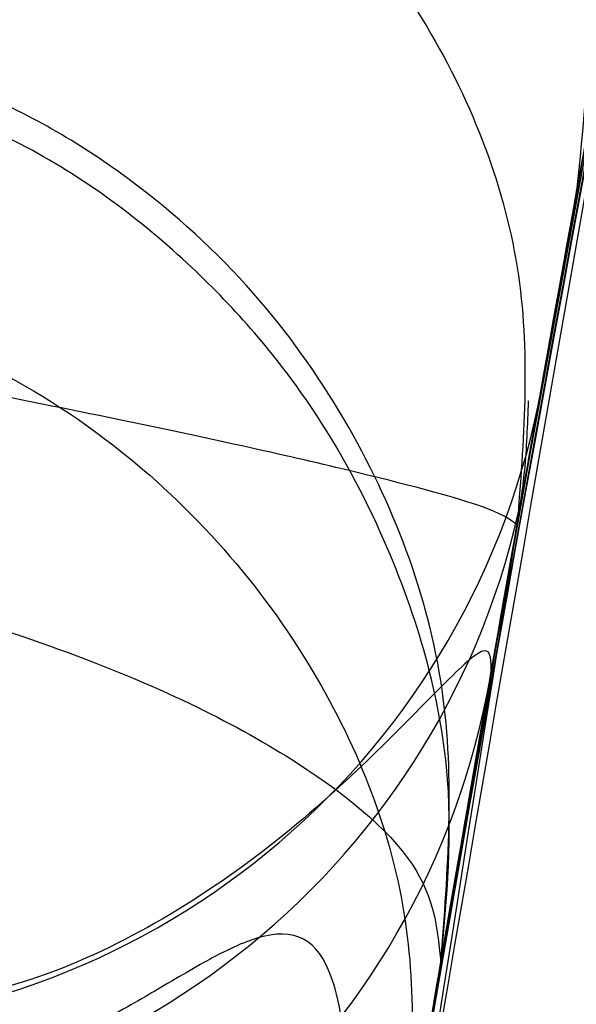
# Model space of a CAD drawing. Units: millimetres. Extents: x 21332 to 26898, y 36834 to 44204.
# Drawn here: x 22914 to 22914, y 40996 to 40996 of the extents above; entities that cross this region are included whole.
import ezdxf

# ---------------------------------------------------------------- set-up
doc = ezdxf.new("R2010")
doc.units = ezdxf.units.MM
doc.header["$LTSCALE"] = 200
doc.layers.add('OTWORY_MONTAŻOWE', color=1, linetype='Continuous')

msp = doc.modelspace()

# ---------------------------------------------------------------- linework, layer by layer
at = {"color": 7, "linetype": 'Continuous', "lineweight": 25}
for p, q in [((22914.02995974169, 40996.14085061344), (22914.09941083727, 40996.5191985245)), ((22914.02995974169, 40996.14085061344), (22914.09941083727, 40996.5191985245)), ((22914.03775993327, 40996.1847601765), (22914.02139255627, 40996.0921753965)), ((22914.03775993327, 40996.1847601765), (22914.02139255627, 40996.0921753965)), ((22913.9991004037, 40995.96307106307), (22914.03253112636, 40996.15529278186)), ((22913.9991004037, 40995.96307106307), (22914.03253112636, 40996.15529278186)), ((22913.9944230734, 40995.93573084882), (22914.0057569803, 40996.0020875518)), ((22913.9944230734, 40995.93573084882), (22914.0057569803, 40996.0020875518))]:
    msp.add_line(p, q, dxfattribs=at)
for centre, radius in [((22911.65106237231, 40991.64433176424), 7.850000000006952), ((22911.65106237231, 40991.64433176425), 7.850000000000442), ((22911.6510623723, 40991.64433176425), 6), ((22911.6510623723, 40991.64433176425), 6), ((22911.65106237231, 40991.64433176424), 6), ((22911.6510623723, 40991.64433176424), 6), ((22911.6510623723, 40991.64433176425), 5.985355339056696), ((22911.6510623723, 40991.64433176425), 5.94999999999709), ((22911.6510623723, 40991.64433176425), 5.5), ((22911.6510623723, 40991.64433176424), 5.414202986903547)]:
    msp.add_circle(centre, radius, dxfattribs=at)
for centre, radius, start, end in [((22882.714600207, 41069.65321403195), 98.00000000000111, 277.963447331851, 315.0000000000008), ((22882.714600207, 41069.65321403195), 99.00000000000556, 277.9476289603237, 315.0000000000023), ((22882.714600207, 41069.65321403195), 100.000000000004, 277.9325961522003, 314.9999999999993), ((22882.714600207, 41069.65321403195), 100.000000000004, 277.9325961522003, 314.9999999999993), ((22943.22681171227, 40990.9769049325), 30.00000000000027, 166.1303679813218, 174.5368105235882), ((22943.22681171227, 40990.9769049325), 29.99999999999865, 166.3871330479387, 174.8007267807141), ((22913.79335301556, 40996.22916936418), 0.2484087713024354, 271.1166444846349, 349.7016059943829), ((22913.78878818578, 40996.19967890589), 0.2477382262817141, 270.9521177891368, 349.679415030232), ((22913.77683610849, 40996.13581435382), 0.2484194336251509, 271.1185092631666, 349.8825505102043)]:
    msp.add_arc(centre, radius, start, end, dxfattribs=at)
for points, knots in [([(22912.0694921159, 41016.93101167552), (22912.77096848676, 41017.25266166958), (22914.17944980483, 41017.89849669183), (22916.00393478732, 41018.874791961), (22917.56585862544, 41019.79051746331), (22918.88031090669, 41020.6226679668), (22920.14729241962, 41021.48453343464), (22921.36432985687, 41022.37148912212), (22922.60064168718, 41023.33432497121), (22923.83857899776, 41024.36835822547), (22925.05461979983, 41025.4612134702), (22926.17600499897, 41026.53937665053), (22927.17913494745, 41027.56842808382), (22928.06310674977, 41028.53075706072), (22928.83343820562, 41029.41450326368), (22929.50646289955, 41030.22588133402), (22930.08560347351, 41030.95407359855), (22930.56886120203, 41031.5852296279), (22930.95636903749, 41032.10849093142), (22931.24687763722, 41032.51083199984), (22931.43781565806, 41032.780589571), (22931.52982344918, 41032.91126958818), (22931.5222845956, 41032.90134611293), (22931.41288358074, 41032.74547066135), (22931.19952949166, 41032.4444831601), (22930.88275399882, 41032.00789119137), (22930.46129351011, 41031.44236886267), (22929.9228476847, 41030.74589136415), (22929.27125692925, 41029.93698702759), (22928.50909550212, 41029.03600083003), (22927.63306177749, 41028.05462308253), (22926.62342759691, 41026.9890063154), (22925.503901224, 41025.88327340804), (22924.28974693499, 41024.76440601054), (22922.99024575213, 41023.65029104539), (22921.57135531342, 41022.52330917672), (22920.07149382564, 41021.42557350759), (22918.50895039336, 41020.37733804787), (22916.90167505625, 41019.38789291259), (22915.2230890284, 41018.4502058607), (22913.60624339967, 41017.62699050149), (22912.54089905123, 41017.1445070226), (22912.06949183459, 41016.93101155121), (22623.09627154583, 40886.05801744495), (22623.69140449844, 40884.70017109312), (22912.0694921159, 41016.93101167552)], [0, 0, 0, 0, 0.02918986154536034, 0.05860977842131964, 0.07882708343176371, 0.09904378173626836, 0.1194482650111833, 0.1398523332492124, 0.1604074855403727, 0.1851439041887538, 0.2100629804894177, 0.2352609178101661, 0.2608369594401107, 0.2852868321342787, 0.309737374416259, 0.3344275322870019, 0.359497890235954, 0.3848751011525872, 0.4104208274947171, 0.4364931937831412, 0.4627465208095498, 0.4887758147280257, 0.5149849231879355, 0.541761009162272, 0.5687329892574596, 0.5948263364453553, 0.6211015847254195, 0.6479535903487317, 0.6750075584304366, 0.700929413949865, 0.7270403975371444, 0.7537613349433604, 0.7807010299945505, 0.8057380158740458, 0.8309630267906379, 0.8564808531135167, 0.8823983869695196, 0.9067477736896761, 0.9310984429669306, 0.955760149094703, 0.9804241839641539, 1, 1, 1, 1.000000307552309, 1.000000307552309, 1.000000307552309, 1.000000307552309]), ([(22912.0694921159, 41016.93101167552), (22912.77096904743, 41017.25266333121), (22914.17945149128, 41017.89850168984), (22916.00289969884, 41018.87422371146), (22917.5659545645, 41019.7905869335), (22918.87921277499, 41020.62211426048), (22920.14846784342, 41021.48514139991), (22921.36427246916, 41022.37154760076), (22922.60335785695, 41023.33639131716), (22923.83982169666, 41024.36976994065), (22925.05605324289, 41025.46249578584), (22926.17599725744, 41026.53939123465), (22927.17801968964, 41027.56729772882), (22928.06336523431, 41028.530920652), (22928.83322345999, 41029.41444566206), (22929.50714979627, 41030.22668191025), (22930.08558348411, 41030.95406573315), (22930.56886662172, 41031.58523176044), (22930.95636754809, 41032.10849034537), (22931.24687804296, 41032.51083215949), (22931.43781555009, 41032.78058952851), (22931.52982347821, 41032.9112695996), (22931.52228458761, 41032.90134610979), (22931.41288358292, 41032.74547066221), (22931.19952949108, 41032.44448315989), (22930.88275399901, 41032.0078911914), (22930.46129350991, 41031.44236886279), (22929.92284768532, 41030.74589136364), (22929.271256927, 41029.93698702952), (22928.50909551013, 41029.03600082316), (22927.63306174702, 41028.05462310865), (22926.62342771397, 41026.98900621502), (22925.50390079667, 41025.88327377447), (22924.28974840911, 41024.76440474649), (22922.99024016381, 41023.6502958373), (22921.57137657738, 41022.52329094311), (22920.07300249159, 41021.42680251458), (22918.50931566411, 41020.37711812361), (22916.90313233544, 41019.38912722492), (22915.22318029659, 41018.44989867146), (22913.60797715926, 41017.62785153196), (22912.54088666969, 41017.14452464916), (22912.06949183459, 41016.93101155122), (22623.10388684759, 40886.04722385218), (22623.69119935415, 40884.699499617), (22912.0694921159, 41016.93101167552)], [0, 0, 0, 0, 0.02918986411156608, 0.05860978357395656, 0.0787826248241059, 0.09909125569269317, 0.1193993450374098, 0.1399035058580018, 0.160407458986972, 0.1852349431060377, 0.210062700405078, 0.2352606399410853, 0.2608366838195295, 0.2852067966908733, 0.3098167358580686, 0.3344272550891805, 0.3594976152421753, 0.384874828389828, 0.4104205569777924, 0.4364929255583501, 0.4627462548928014, 0.488775551099624, 0.5149846618636892, 0.5417607501920262, 0.5687327326584365, 0.5948260821403103, 0.6211013327303437, 0.647953340714331, 0.6750073111744663, 0.7009291689727962, 0.7270401548556047, 0.753761094610973, 0.7807007920305472, 0.8057377801111515, 0.8309627932453826, 0.8564806218116426, 0.8823981579461673, 0.9066673488069159, 0.9311761697973898, 0.9556864704527722, 0.98042418224316, 1, 1, 1, 1.000000307549369, 1.000000307549369, 1.000000307549369, 1.000000307549369]), ([(22909.54173307427, 41017.77721252949), (22910.27807056443, 41018.07673189581), (22911.75081523124, 41018.67579897474), (22913.87720595035, 41019.71222575448), (22915.91503902073, 41020.83063018559), (22917.84325262615, 41022.02364006318), (22919.64895945279, 41023.26811953662), (22921.31282046837, 41024.5366898872), (22922.82196992447, 41025.79906466563), (22924.16916046452, 41027.0263331555), (22925.35002559287, 41028.18907275549), (22926.36192886439, 41029.2575769629), (22927.208617528, 41030.20804290487), (22927.89244712564, 41031.0173608611), (22928.41868541678, 41031.66690251618), (22928.78932088258, 41032.14063404476), (22929.01043799449, 41032.42905942631), (22929.0819239211, 41032.52362963955), (22929.00656898381, 41032.42355575151), (22928.78121818131, 41032.13014183202), (22928.40532024007, 41031.65046506347), (22927.87474296574, 41030.99585769053), (22927.18631755832, 41030.18230560032), (22926.33392927515, 41029.22699745386), (22925.31631269871, 41028.15453843679), (22924.13028137854, 41026.98954429401), (22922.77826448627, 41025.76082384999), (22921.26694002667, 41024.50029198182), (22919.60890842689, 41023.23937121326), (22917.80671564344, 41021.99972799535), (22915.87866234468, 41020.80935930122), (22913.84675602811, 41019.69692930679), (22911.73609315068, 41018.66961654748), (22910.27489896537, 41018.07537699145), (22909.54173288727, 41017.77721245649), (22625.4826381919, 40902.2558450612), (22625.49022075928, 40902.2338236544), (22909.54173307427, 41017.77721252949)], [0, 0, 0, 0, 0.0311072094281189, 0.06221736282110096, 0.0932651398014959, 0.1241621364071053, 0.1552094991050867, 0.1864288987466405, 0.2174400344891323, 0.2485803797843099, 0.2800310025096469, 0.3112896593123616, 0.3425886044454119, 0.3742181080700309, 0.4057283753757419, 0.4371622679288945, 0.4688423103076403, 0.5005239802437026, 0.5319986269919974, 0.563588189710063, 0.5953075394758873, 0.6267347371543524, 0.6581624313066189, 0.6897516537065622, 0.7210229446953847, 0.7522120945365485, 0.7835851921051356, 0.8146047559683098, 0.8454002456966876, 0.8763260379736528, 0.9074569051575717, 0.9382722449265942, 0.9690275963646745, 1, 1, 1, 1.000000200739542, 1.000000200739542, 1.000000200739542, 1.000000200739542]), ([(22909.54173307427, 41017.77721252949), (22910.27807056443, 41018.07673189581), (22911.75081523124, 41018.67579897474), (22913.87720595035, 41019.71222575448), (22915.91503902073, 41020.83063018559), (22917.84325262615, 41022.02364006318), (22919.64895945279, 41023.26811953662), (22921.31282046837, 41024.5366898872), (22922.82196992447, 41025.79906466563), (22924.16916046452, 41027.0263331555), (22925.35002559287, 41028.18907275549), (22926.36192886439, 41029.2575769629), (22927.208617528, 41030.20804290487), (22927.89244712564, 41031.0173608611), (22928.41868541678, 41031.66690251618), (22928.78932088258, 41032.14063404476), (22929.01043799449, 41032.42905942631), (22929.0819239211, 41032.52362963955), (22929.00656898381, 41032.42355575151), (22928.78121818131, 41032.13014183202), (22928.40532024007, 41031.65046506347), (22927.87474296574, 41030.99585769053), (22927.18631755832, 41030.18230560031), (22926.33392927515, 41029.22699745386), (22925.31631269871, 41028.15453843679), (22924.13028137854, 41026.98954429401), (22922.77826448627, 41025.76082384999), (22921.26694002667, 41024.50029198182), (22919.60890842689, 41023.23937121326), (22917.80671564344, 41021.99972799535), (22915.87866234468, 41020.80935930122), (22913.84675602811, 41019.69692930679), (22911.73609315067, 41018.66961654748), (22910.27489896537, 41018.07537699145), (22909.54173288727, 41017.77721245649), (22625.48263819376, 40902.2558450612), (22625.49022076026, 40902.23382365429), (22909.54173307427, 41017.77721252949)], [0, 0, 0, 0, 0.03110720942812155, 0.06221736282110164, 0.09326513980149691, 0.1241621364071059, 0.1552094991050826, 0.1864288987466382, 0.2174400344891288, 0.2485803797843128, 0.2800310025096455, 0.3112896593123621, 0.3425886044454134, 0.3742181080700356, 0.4057283753757377, 0.437162267928894, 0.4688423103076404, 0.5005239802437041, 0.5319986269919968, 0.5635881897100647, 0.59530753947589, 0.6267347371543502, 0.6581624313066138, 0.6897516537065668, 0.7210229446953855, 0.7522120945365482, 0.7835851921051394, 0.8146047559683116, 0.845400245696688, 0.876326037973654, 0.9074569051575714, 0.938272244926594, 0.9690275963646742, 1, 1, 1, 1.000000200742931, 1.000000200742931, 1.000000200742931, 1.000000200742931]), ([(22917.37785249053, 41006.20291252323), (22917.06813147954, 41005.65445588086), (22916.43553548039, 41004.53424941969), (22915.60942926076, 41002.74674093501), (22914.86802421775, 41000.83883018172), (22914.36181340964, 40999.20142173354), (22914.02425132872, 40997.87193471527), (22913.80544409224, 40996.87199228326), (22913.61187180696, 40995.81029953987), (22913.44940776282, 40994.68712810153), (22913.32569777851, 40993.50319674161), (22913.2428210586, 40992.25965735232), (22913.23222559828, 40991.41069375166), (22913.22681171227, 40990.97690493788)], [0, 0, 0, 0, 0.117972021462925, 0.240954362610857, 0.3689509120722952, 0.5019650876366539, 0.5626018010552334, 0.6267419886559419, 0.6943858252660687, 0.7655334490922237, 0.8401849680509121, 0.9183404646805512, 1, 1, 1, 1]), ([(22913.22681171227, 40990.97690493788), (22913.24309484815, 40991.73017016243), (22913.27441461264, 40993.17903662158), (22913.51260305223, 40995.25535140312), (22913.84767704855, 40997.14181934389), (22914.23087850876, 40998.72084641347), (22914.6220682898, 41000.04607887624), (22915.00385557141, 41001.17130513467), (22915.42042688864, 41002.25715083401), (22915.86821282758, 41003.30317749199), (22916.34479402177, 41004.30851323113), (22916.84386207519, 41005.27475395294), (22917.20128114849, 41005.89600401011), (22917.37785249053, 41006.20291252323)], [0, 0, 0, 0, 0.141771999131271, 0.27269106244914, 0.3927569620025719, 0.5019697999138744, 0.5779431176004279, 0.6523066397818557, 0.7250609700320105, 0.7962067540017864, 0.8657446832706331, 0.9336754996495243, 1, 1, 1, 1]), ([(22917.37785249053, 41006.20291252323), (22917.06813147954, 41005.65445588086), (22916.43553548039, 41004.53424941969), (22915.60942926076, 41002.74674093501), (22914.86802421775, 41000.83883018172), (22914.36181340964, 40999.20142173354), (22914.02425132872, 40997.87193471527), (22913.80544409224, 40996.87199228327), (22913.61187180696, 40995.81029953988), (22913.44940776282, 40994.68712810153), (22913.32569777851, 40993.50319674161), (22913.2428210586, 40992.25965735232), (22913.23222559828, 40991.41069375166), (22913.22681171227, 40990.97690493788)], [0, 0, 0, 0, 0.1179720214629248, 0.2409543626108525, 0.3689509120722954, 0.5019650876366546, 0.5626018010552292, 0.6267419886559424, 0.6943858252660677, 0.765533449092222, 0.8401849680509127, 0.9183404646805509, 1, 1, 1, 1]), ([(22913.22681171227, 40990.97690493788), (22913.24309484815, 40991.73017016243), (22913.27441461265, 40993.17903662158), (22913.51260305223, 40995.25535140312), (22913.84767704855, 40997.14181934389), (22914.23087850876, 40998.72084641347), (22914.6220682898, 41000.04607887624), (22915.00385557141, 41001.17130513467), (22915.42042688864, 41002.25715083401), (22915.86821282758, 41003.30317749199), (22916.34479402177, 41004.30851323113), (22916.84386207519, 41005.27475395294), (22917.20128114849, 41005.89600401011), (22917.37785249053, 41006.20291252323)], [0, 0, 0, 0, 0.1417719991312718, 0.272691062449139, 0.3927569620025715, 0.5019697999138741, 0.5779431176004274, 0.6523066397818607, 0.7250609700320098, 0.7962067540017852, 0.8657446832706315, 0.9336754996495277, 1, 1, 1, 1]), ([(22914.20215680946, 40998.16423543425), (22914.04006348941, 40997.44957122379), (22913.71584913348, 40996.02012060471), (22913.55012470545, 40994.56366903188), (22913.46725540787, 40993.83538099228)], [0, 0, 0, 0, 0.4999572569489555, 1, 1, 1, 1]), ([(22914.20215680946, 40998.16423543425), (22914.04006348941, 40997.44957122379), (22913.71584913348, 40996.02012060471), (22913.55012470545, 40994.56366903188), (22913.46725540787, 40993.83538099228)], [0, 0, 0, 0, 0.4999572569489563, 1, 1, 1, 1]), ([(22913.46044396782, 40993.69880673543), (22913.54158491065, 40994.42774280987), (22913.70384883714, 40995.8854536212), (22914.02512706862, 40997.31749080819), (22914.18574840502, 40998.03343015367)], [0, 0, 0, 0, 0.5000553393564606, 1, 1, 1, 1]), ([(22913.46044396782, 40993.69880673543), (22913.54158491065, 40994.42774280987), (22913.70384883714, 40995.8854536212), (22914.02512706862, 40997.31749080819), (22914.18574840502, 40998.03343015367)], [0, 0, 0, 0, 0.5000553393564561, 1, 1, 1, 1]), ([(22914.42631668718, 40998.02345714869), (22914.27011529869, 40997.33063526521), (22913.95768732078, 40995.94487972109), (22913.79536284509, 40994.53355614204), (22913.71419406058, 40993.82783743276)], [0, 0, 0, 0, 0.4999596692308091, 1, 1, 1, 1]), ([(22914.42631668718, 40998.02345714869), (22914.27011529869, 40997.33063526521), (22913.95768732078, 40995.94487972109), (22913.79536284509, 40994.53355614204), (22913.71419406058, 40993.82783743276)], [0, 0, 0, 0, 0.4999596692308176, 1, 1, 1, 1]), ([(22913.7075578054, 40993.75828218988), (22913.78712891946, 40994.46475214992), (22913.94625275725, 40995.87752879191), (22914.25602815376, 40997.2659878691), (22914.41089795126, 40997.96013717388)], [0, 0, 0, 0, 0.5000577862356469, 1, 1, 1, 1]), ([(22913.7075578054, 40993.75828218988), (22913.78712891946, 40994.46475214992), (22913.94625275725, 40995.87752879191), (22914.25602815376, 40997.2659878691), (22914.41089795126, 40997.96013717388)], [0, 0, 0, 0, 0.500057786235669, 1, 1, 1, 1]), ([(22913.61752595533, 40995.80289674394), (22913.65154228888, 40996.00378436931), (22913.71964046667, 40996.40594650158), (22913.82209267607, 40996.92897435306), (22913.9052337438, 40997.323607276), (22913.95431024465, 40997.54367718159), (22913.95752646185, 40997.55791089059), (22913.91285478347, 40997.35823390209), (22913.82916215817, 40996.96500959427), (22913.72357957296, 40996.42452003367), (22913.64003860804, 40995.94645038286), (22913.5974530598, 40995.67775408881), (22913.58791382942, 40995.61756569256)], [0, 0, 0, 0, 0.1037025021043256, 0.2076047207565202, 0.3132693835800067, 0.4214529471028374, 0.5310311160363791, 0.6413772583114823, 0.7524511530733877, 0.861849499236022, 0.9690540685981687, 1, 1, 1, 1]), ([(22913.61752595533, 40995.80289674394), (22913.65154228888, 40996.00378436931), (22913.71964046667, 40996.40594650158), (22913.82209267607, 40996.92897435306), (22913.9052337438, 40997.323607276), (22913.95431024465, 40997.54367718159), (22913.95752646185, 40997.55791089059), (22913.91285478347, 40997.35823390209), (22913.82916215817, 40996.96500959427), (22913.72357957296, 40996.42452003367), (22913.64003860804, 40995.94645038286), (22913.5974530598, 40995.67775408881), (22913.58791382942, 40995.61756569256)], [0, 0, 0, 0, 0.1037025021043253, 0.2076047207565117, 0.3132693835800036, 0.4214529471028339, 0.5310311160363753, 0.6413772583114781, 0.7524511530733885, 0.8618494992360226, 0.9690540685981689, 1, 1, 1, 1]), ([(22913.69760485927, 40995.6177047255), (22913.71468424856, 40995.74145830413), (22913.74869245455, 40995.98787444486), (22913.80231567162, 40996.3445678208), (22913.85454159218, 40996.67313934899), (22913.91880148127, 40997.05585443242), (22913.98305052938, 40997.41158374144), (22914.01590814608, 40997.58417521167), (22913.99666089825, 40997.48368109926), (22913.94059680905, 40997.17840076326), (22913.88015637865, 40996.82634048982), (22913.82931947347, 40996.51502384178), (22913.77580997796, 40996.16979294163), (22913.74087203526, 40995.92513349513), (22913.72339716127, 40995.8027624375)], [0, 0, 0, 0, 0.06339658572407236, 0.1262342645888069, 0.189050450019665, 0.2518145646998516, 0.3760955819394722, 0.5000084858459031, 0.623917363239726, 0.7482109338923651, 0.8110775102534435, 0.8737793122560388, 0.9368683315713531, 0.9999999999999999, 0.9999999999999999, 0.9999999999999999, 0.9999999999999999]), ([(22913.69760485927, 40995.6177047255), (22913.71468424856, 40995.74145830413), (22913.74869245455, 40995.98787444486), (22913.80231567162, 40996.3445678208), (22913.85454159218, 40996.67313934899), (22913.91880148127, 40997.05585443242), (22913.98305052938, 40997.41158374144), (22914.01590814608, 40997.58417521167), (22913.99666089825, 40997.48368109926), (22913.94059680905, 40997.17840076326), (22913.88015637865, 40996.82634048982), (22913.82931947347, 40996.51502384178), (22913.77580997796, 40996.16979294163), (22913.74087203526, 40995.92513349513), (22913.72339716127, 40995.8027624375)], [0, 0, 0, 0, 0.0633965857240739, 0.1262342645888053, 0.1890504500196458, 0.2518145646998409, 0.3760955819394633, 0.5000084858458453, 0.6239173632397234, 0.7482109338924053, 0.8110775102534504, 0.87377931225605, 0.9368683315713539, 1, 1, 1, 1]), ([(22913.96359171027, 40995.7504209415), (22913.98094355757, 40995.85463896513), (22914.01567715572, 40996.06325461812), (22914.08624558644, 40996.45522421387), (22914.16845382933, 40996.87563718215), (22914.2346006235, 40997.18858638136), (22914.25365358198, 40997.27580889448), (22914.22114939027, 40997.12625603699), (22914.14522282714, 40996.76125117346), (22914.05945806605, 40996.31120076356), (22913.98875648645, 40995.90642113304), (22913.95496227919, 40995.69627714776), (22913.93801506227, 40995.5908935335)], [0, 0, 0, 0, 0.06248911983785215, 0.1250859312481797, 0.2497436254896041, 0.3747811467930313, 0.5000667312750987, 0.6253510522445958, 0.750327806064588, 0.8749379752509024, 0.9372835336751882, 1, 1, 1, 1]), ([(22913.96359171027, 40995.7504209415), (22913.98094355757, 40995.85463896513), (22914.01567715572, 40996.06325461812), (22914.08624558645, 40996.45522421387), (22914.16845382933, 40996.87563718215), (22914.2346006235, 40997.18858638136), (22914.25365358198, 40997.27580889448), (22914.22114939027, 40997.12625603699), (22914.14522282714, 40996.76125117346), (22914.05945806605, 40996.31120076356), (22913.98875648645, 40995.90642113304), (22913.95496227919, 40995.69627714776), (22913.93801506227, 40995.5908935335)], [0, 0, 0, 0, 0.06248911983786228, 0.1250859312481943, 0.2497436254895713, 0.3747811467930233, 0.5000667312751088, 0.6253510522445485, 0.7503278060645953, 0.8749379752509147, 0.9372835336751979, 1, 1, 1, 1]), ([(22914.17979121227, 40996.9261149705), (22914.17791624475, 40996.91699920048), (22914.17417774202, 40996.89882324225), (22914.1549238944, 40996.80375906668), (22914.12820644331, 40996.66917180947), (22914.08423164444, 40996.44128198847), (22914.01993853097, 40996.09069818312), (22913.94245921793, 40995.62709225722), (22913.87341573783, 40995.16818522132), (22913.82792354668, 40994.83057277359), (22913.80159111439, 40994.62179387941), (22913.78730261334, 40994.50403628044), (22913.7786658122, 40994.43097756291), (22913.77827254684, 40994.42748553764), (22913.77807584427, 40994.42573890449)], [0, 0, 0, 0, 0.06314290981221118, 0.1259008166592849, 0.1885045999492692, 0.2509730870785635, 0.3750854264053612, 0.4992986601186025, 0.6237840837772115, 0.7485368990426747, 0.8113411582284972, 0.8740971420005789, 0.9370261989395282, 1, 1, 1, 1]), ([(22914.17979121227, 40996.9261149705), (22914.17791624475, 40996.91699920048), (22914.17417774202, 40996.89882324225), (22914.1549238944, 40996.80375906668), (22914.12820644331, 40996.66917180947), (22914.08423164444, 40996.44128198847), (22914.01993853097, 40996.09069818312), (22913.94245921793, 40995.62709225722), (22913.87341573783, 40995.16818522132), (22913.82792354669, 40994.83057277359), (22913.80159111439, 40994.62179387941), (22913.78730261334, 40994.50403628044), (22913.7786658122, 40994.43097756291), (22913.77827254684, 40994.42748553764), (22913.77807584427, 40994.42573890449)], [0, 0, 0, 0, 0.06314290981223833, 0.1259008166593575, 0.1885045999492556, 0.2509730870786014, 0.3750854264053951, 0.4992986601186142, 0.6237840837771866, 0.7485368990426743, 0.8113411582285223, 0.8740971420006111, 0.9370261989395146, 1, 1, 1, 1]), ([(22913.77807584527, 40994.42573891249), (22913.77913430182, 40994.43484300619), (22913.78124400795, 40994.45298920434), (22913.79262116693, 40994.54835498049), (22913.80932746849, 40994.68396345794), (22913.83885402151, 40994.91356500126), (22913.88767559838, 40995.26731706492), (22913.9593199428, 40995.73204580286), (22914.0373845193, 40996.18899783164), (22914.09992119348, 40996.52395480446), (22914.14044282764, 40996.73120874006), (22914.16390625519, 40996.84827027479), (22914.17871746312, 40996.92099053641), (22914.17943320814, 40996.92440640733), (22914.17979121427, 40996.9261149805)], [0, 0, 0, 0, 0.06317857091141943, 0.1259269625211929, 0.1885471969867127, 0.251087074925102, 0.3751813405141591, 0.4993590287783206, 0.6238334881337049, 0.7485834600273673, 0.8113926242371441, 0.8741278401991516, 0.9370404210007149, 0.9999999999999999, 0.9999999999999999, 0.9999999999999999, 0.9999999999999999]), ([(22913.77807584527, 40994.42573891249), (22913.77913430182, 40994.43484300619), (22913.78124400795, 40994.45298920434), (22913.79262116693, 40994.54835498049), (22913.80932746849, 40994.68396345794), (22913.83885402151, 40994.91356500126), (22913.88767559839, 40995.26731706492), (22913.9593199428, 40995.73204580286), (22914.0373845193, 40996.18899783164), (22914.09992119348, 40996.52395480446), (22914.14044282764, 40996.73120874006), (22914.16390625519, 40996.84827027479), (22914.17871746312, 40996.92099053641), (22914.17943320814, 40996.92440640733), (22914.17979121427, 40996.9261149805)], [0, 0, 0, 0, 0.06317857091137823, 0.1259269625211992, 0.1885471969867021, 0.2510870749250603, 0.3751813405141659, 0.4993590287783405, 0.623833488133743, 0.7485834600273505, 0.8113926242371277, 0.8741278401991459, 0.9370404210006804, 1, 1, 1, 1]), ([(22913.94141959327, 40996.7266553525), (22913.93950888565, 40996.71960948667), (22913.93567274912, 40996.70546346914), (22913.91617632054, 40996.63244455167), (22913.88896958707, 40996.52716918318), (22913.84435216854, 40996.34462690428), (22913.77938641337, 40996.05832638172), (22913.70216029424, 40995.67689768303), (22913.63322935322, 40995.29931721555), (22913.58712327791, 40995.02355615055), (22913.56019575844, 40994.8563946291), (22913.54575045275, 40994.76464051638), (22913.53692575003, 40994.70834194492), (22913.53651928669, 40994.70573629906), (22913.53631708027, 40994.7044400485)], [0, 0, 0, 0, 0.0596351848616705, 0.1197298373816266, 0.1806217523861736, 0.2430235165046526, 0.3702749368221567, 0.5002351228662927, 0.6303164477463105, 0.7576841933918265, 0.8199173129116972, 0.8808775204511327, 0.940739229601558, 0.9999999999999999, 0.9999999999999999, 0.9999999999999999, 0.9999999999999999]), ([(22913.94141959327, 40996.7266553525), (22913.93950888565, 40996.71960948667), (22913.93567274912, 40996.70546346914), (22913.91617632054, 40996.63244455167), (22913.88896958707, 40996.52716918318), (22913.84435216854, 40996.34462690428), (22913.77938641337, 40996.05832638172), (22913.70216029424, 40995.67689768303), (22913.63322935322, 40995.29931721555), (22913.58712327791, 40995.02355615055), (22913.56019575844, 40994.8563946291), (22913.54575045275, 40994.76464051638), (22913.53692575003, 40994.70834194492), (22913.53651928669, 40994.70573629906), (22913.53631708027, 40994.7044400485)], [0, 0, 0, 0, 0.05963518486164553, 0.1197298373816295, 0.1806217523861023, 0.2430235165046766, 0.370274936822126, 0.5002351228662646, 0.6303164477462583, 0.7576841933918189, 0.8199173129116788, 0.8808775204511183, 0.9407392296015421, 1, 1, 1, 1]), ([(22913.53631708127, 40994.7044400485), (22913.53739370684, 40994.71143188388), (22913.5395530572, 40994.72545516425), (22913.55109960829, 40994.79827781264), (22913.56809425798, 40994.90410234887), (22913.59812850455, 40995.08758516851), (22913.64764321813, 40995.37654157431), (22913.7191439324, 40995.75884771704), (22913.79692240859, 40996.13486259206), (22913.86011633213, 40996.40853385002), (22913.90146967087, 40996.57482532835), (22913.92518144413, 40996.66644013067), (22913.94031158305, 40996.72278905115), (22913.94105153883, 40996.7253710552), (22913.94141959527, 40996.7266553525)], [0, 0, 0, 0, 0.05945665732360197, 0.1192501437764804, 0.1799548793529274, 0.2421426321497769, 0.3689703135997209, 0.4988048306877434, 0.6290702285668306, 0.7567853417462685, 0.8192881976983384, 0.8804750380080132, 0.9405478914500833, 1, 1, 1, 1]), ([(22913.53631708127, 40994.7044400485), (22913.53739370684, 40994.71143188388), (22913.5395530572, 40994.72545516425), (22913.55109960828, 40994.79827781264), (22913.56809425798, 40994.90410234887), (22913.59812850455, 40995.08758516851), (22913.64764321813, 40995.37654157431), (22913.7191439324, 40995.75884771704), (22913.79692240859, 40996.13486259206), (22913.86011633212, 40996.40853385002), (22913.90146967087, 40996.57482532835), (22913.92518144413, 40996.66644013067), (22913.94031158305, 40996.72278905115), (22913.94105153883, 40996.7253710552), (22913.94141959527, 40996.7266553525)], [0, 0, 0, 0, 0.05945665732358112, 0.1192501437763707, 0.1799548793528917, 0.2421426321498272, 0.368970313599744, 0.4988048306877593, 0.6290702285668298, 0.75678534174632, 0.8192881976983762, 0.8804750380080086, 0.9405478914500477, 1, 1, 1, 1]), ([(22913.8094947385, 40996.53611649013), (22913.83444422286, 40996.53322521118), (22913.87517371178, 40996.52850526135), (22913.92887947392, 40996.5037310969), (22913.97262096668, 40996.47266152348), (22914.01186815924, 40996.42829801435), (22914.04049995305, 40996.37253159127), (22914.05527048506, 40996.30953248229), (22914.05089447823, 40996.2669662898), (22914.04872120792, 40996.24582650499)], [0, 0, 0, 0, 0.1743447928188526, 0.2846140709627815, 0.4100728363065418, 0.5488508399783838, 0.6971728728316916, 0.8496059917960684, 1, 1, 1, 1]), ([(22913.80949473851, 40996.53611649013), (22913.83444422285, 40996.53322521118), (22913.87517371178, 40996.52850526135), (22913.92887947392, 40996.5037310969), (22913.97262096668, 40996.47266152348), (22914.01186815924, 40996.42829801435), (22914.04049995305, 40996.37253159127), (22914.05527048506, 40996.30953248229), (22914.05089447823, 40996.2669662898), (22914.04872120792, 40996.24582650499)], [0, 0, 0, 0, 0.1743447928188839, 0.2846140709623715, 0.410072836306466, 0.5488508399786267, 0.6971728728314776, 0.8496059917960562, 1, 1, 1, 1]), ([(22914.09941083727, 40996.5191985245), (22914.10073139587, 40996.5261385778), (22914.10337266844, 40996.54001950091), (22914.08423163905, 40996.43942574956), (22914.0508680517, 40996.25922748357), (22914.00633360227, 40996.00809320821), (22913.95642551886, 40995.70979155011), (22913.90681426317, 40995.3922632597), (22913.86115135635, 40995.07705062905), (22913.83766116142, 40994.90051030074), (22913.82588234027, 40994.81198668649)], [0, 0, 0, 0, 0.1253907305950276, 0.2507962133687099, 0.376053018005971, 0.5010553510597484, 0.6258763437738499, 0.7505495464496956, 0.8749166497421919, 1, 1, 1, 1]), ([(22914.09941083727, 40996.5191985245), (22914.10073139587, 40996.5261385778), (22914.10337266844, 40996.54001950091), (22914.08423163904, 40996.43942574956), (22914.0508680517, 40996.25922748357), (22914.00633360227, 40996.00809320821), (22913.95642551886, 40995.70979155011), (22913.90681426317, 40995.3922632597), (22913.86115135634, 40995.07705062905), (22913.83766116142, 40994.90051030074), (22913.82588234027, 40994.81198668649)], [0, 0, 0, 0, 0.1253907305950276, 0.2507962133687098, 0.3760530180059439, 0.50105535105976, 0.6258763437738112, 0.7505495464496615, 0.874916649742138, 1, 1, 1, 1]), ([(22914.10094241071, 40996.52724302518), (22914.00565298202, 40995.98655792084), (22913.81465754404, 40994.90282397741), (22913.71473181894, 40993.80682164792), (22913.66465998227, 40993.2576252365)], [0, 0, 0, 0, 0.4989094487763445, 1, 1, 1, 1]), ([(22914.10094241071, 40996.52724302518), (22914.00565298202, 40995.98655792084), (22913.81465754404, 40994.90282397741), (22913.71473181894, 40993.80682164792), (22913.66465998227, 40993.2576252365)], [0, 0, 0, 0, 0.4989094487763423, 1, 1, 1, 1]), ([(22913.83849327727, 40996.41744020148), (22913.85674606553, 40996.41196715796), (22913.89238949139, 40996.40127958418), (22913.95171902363, 40996.3642759672), (22914.00432761926, 40996.30428714171), (22914.03632205996, 40996.22169260648), (22914.03204577101, 40996.16735650954), (22914.02995973627, 40996.1408505865)], [0, 0, 0, 0, 0.1492928658987455, 0.2915340452594041, 0.5481641973216906, 0.7795880512101454, 0.9999999999999999, 0.9999999999999999, 0.9999999999999999, 0.9999999999999999]), ([(22913.83849327727, 40996.41744020148), (22913.85674606553, 40996.41196715796), (22913.89238949139, 40996.40127958418), (22913.95171902362, 40996.36427596721), (22914.00432761926, 40996.30428714171), (22914.03632205995, 40996.22169260648), (22914.03204577101, 40996.16735650954), (22914.02995973627, 40996.1408505865)], [0, 0, 0, 0, 0.1492928658987305, 0.2915340452595065, 0.5481641973215275, 0.7795880512102386, 1, 1, 1, 1]), ([(22914.00575678427, 40996.00208640816), (22914.00799894094, 40996.03112067519), (22914.01260149219, 40996.09072030243), (22913.98439131879, 40996.16377081188), (22913.94689016264, 40996.21639008012), (22913.90765388022, 40996.25223105998), (22913.85897798496, 40996.28101125337), (22913.82163215335, 40996.29022623335), (22913.80257059627, 40996.2949296195)], [0, 0, 0, 0, 0.2194806509557327, 0.4505353955823642, 0.5758989284268129, 0.7092052142966201, 0.8515764365960398, 1, 1, 1, 1]), ([(22914.00575678427, 40996.00208640816), (22914.00799894094, 40996.03112067519), (22914.01260149219, 40996.09072030243), (22913.98439131879, 40996.16377081188), (22913.94689016264, 40996.21639008012), (22913.90765388022, 40996.25223105998), (22913.85897798496, 40996.28101125337), (22913.82163215335, 40996.29022623335), (22913.80257059627, 40996.2949296195)], [0, 0, 0, 0, 0.2194806509557149, 0.4505353955822993, 0.5758989284272295, 0.7092052142966457, 0.851576436596054, 0.9999999999999999, 0.9999999999999999, 0.9999999999999999, 0.9999999999999999]), ([(22914.00575698227, 40996.0020875595), (22914.00768635039, 40996.02242697628), (22914.01181463019, 40996.0659473406), (22913.99306166412, 40996.1293719335), (22913.96323497412, 40996.18361726158), (22913.9249098605, 40996.22742200596), (22913.87032476291, 40996.26724731534), (22913.82498581281, 40996.28072653321), (22913.80130552607, 40996.2877666553)], [0, 0, 0, 0, 0.1807366174664282, 0.3867231552512503, 0.5105747229799623, 0.6538777846174724, 0.8192222517309188, 0.9999999999999999, 0.9999999999999999, 0.9999999999999999, 0.9999999999999999]), ([(22914.00575698227, 40996.0020875595), (22914.00768635039, 40996.02242697628), (22914.01181463019, 40996.0659473406), (22913.99306166412, 40996.1293719335), (22913.96323497412, 40996.18361726158), (22913.9249098605, 40996.22742200596), (22913.8703247629, 40996.26724731534), (22913.82498581281, 40996.28072653321), (22913.80130552607, 40996.2877666553)], [0, 0, 0, 0, 0.1807366174664976, 0.3867231552516366, 0.510574722980146, 0.6538777846185946, 0.8192222517319108, 1, 1, 1, 1]), ([(22913.87288106427, 40995.15652877749), (22913.89149744218, 40995.28347125144), (22913.92876233414, 40995.53757533115), (22913.98260555925, 40995.86849589294), (22914.02747955761, 40996.12805965244), (22914.04163376776, 40996.20653310957), (22914.04872109265, 40996.24582649863)], [0, 0, 0, 0, 0.2491793452550766, 0.4987888311898224, 0.7490325240769212, 1, 1, 1, 1]), ([(22913.87288106427, 40995.15652877749), (22913.89149744218, 40995.28347125144), (22913.92876233414, 40995.53757533115), (22913.98260555925, 40995.86849589294), (22914.02747955761, 40996.12805965244), (22914.04163376776, 40996.20653310957), (22914.04872109265, 40996.24582649863)], [0, 0, 0, 0, 0.2491793452550656, 0.4987888311897494, 0.7490325240768787, 0.9999999999999999, 0.9999999999999999, 0.9999999999999999, 0.9999999999999999]), ([(22913.80116624327, 40996.2130334205), (22913.81961371826, 40996.20762844139), (22913.85558715926, 40996.19708847877), (22913.91532620073, 40996.16001302042), (22913.96813792713, 40996.09981168008), (22914.00038633248, 40996.01695487495), (22913.99637742514, 40995.96235055228), (22913.99442307727, 40995.9357308695)], [0, 0, 0, 0, 0.1504059880904112, 0.2932987274375535, 0.5499370348846783, 0.7805936823642147, 1, 1, 1, 1]), ([(22913.80116624327, 40996.2130334205), (22913.81961371826, 40996.20762844139), (22913.85558715926, 40996.19708847877), (22913.91532620074, 40996.16001302042), (22913.96813792713, 40996.09981168008), (22914.00038633248, 40996.01695487495), (22913.99637742514, 40995.96235055228), (22913.99442307727, 40995.9357308695)], [0, 0, 0, 0, 0.1504059880898497, 0.2932987274379289, 0.5499370348844018, 0.7805936823641401, 1, 1, 1, 1]), ([(22914.02995973627, 40996.1408505865), (22914.02766820493, 40996.1426267916), (22914.02297067366, 40996.14626792839), (22913.97841281023, 40996.15811834727), (22913.91752362523, 40996.17157480135), (22913.85386703998, 40996.1842997109), (22913.8175110669, 40996.19101236463), (22913.79889471727, 40996.1944496295)], [0, 0, 0, 0, 0.2204349347118759, 0.4518812304340403, 0.7085189597170897, 0.8507449396105514, 1, 1, 1, 1]), ([(22914.02995973627, 40996.1408505865), (22914.02766820493, 40996.1426267916), (22914.02297067366, 40996.14626792839), (22913.97841281022, 40996.15811834727), (22913.91752362523, 40996.17157480135), (22913.85386703998, 40996.1842997109), (22913.8175110669, 40996.19101236463), (22913.79889471727, 40996.1944496295)], [0, 0, 0, 0, 0.2204349347118904, 0.4518812304338336, 0.7085189597171575, 0.8507449396105169, 1, 1, 1, 1]), ([(22913.97129665027, 40995.79741719149), (22913.98074822568, 40995.85409419727), (22913.99966011143, 40995.96750058839), (22914.0232808816, 40996.10324990562), (22914.03499130137, 40996.16938134975), (22914.03883241572, 40996.19082316769), (22914.03811810722, 40996.18678501664), (22914.03775993327, 40996.1847601765)], [0, 0, 0, 0, 0.2488319861664565, 0.4978939371512006, 0.747369356974433, 0.87332403793028, 1, 1, 1, 1]), ([(22913.97129665027, 40995.79741719149), (22913.98074822568, 40995.85409419727), (22913.99966011143, 40995.96750058839), (22914.0232808816, 40996.10324990562), (22914.03499130137, 40996.16938134975), (22914.03883241572, 40996.19082316769), (22914.03811810722, 40996.18678501664), (22914.03775993327, 40996.1847601765)], [0, 0, 0, 0, 0.2488319861665183, 0.4978939371513028, 0.7473693569744527, 0.8733240379300514, 1, 1, 1, 1]), ([(22914.02995973627, 40996.1408505865), (22914.0308586415, 40996.14647072879), (22914.03280127831, 40996.15861649774), (22914.03330730755, 40996.17264626366), (22914.03357918476, 40996.18018411612)], [0, 0, 0, 0, 0.4627242880693004, 1, 1, 1, 1]), ([(22914.02995973627, 40996.1408505865), (22914.0308586415, 40996.14647072879), (22914.03280127831, 40996.15861649775), (22914.03330730755, 40996.17264626366), (22914.03357918476, 40996.18018411613)], [0, 0, 0, 0, 0.4627242880657281, 1, 1, 1, 1]), ([(22914.03251817627, 40996.1552951185), (22914.03317864331, 40996.15922807523), (22914.03449744739, 40996.16708130502), (22914.0089486961, 40996.02176913642), (22913.96833836128, 40995.78213564788), (22913.91978087272, 40995.47779804807), (22913.8720778476, 40995.15394426632), (22913.83172804725, 40994.85990080402), (22913.80298902882, 40994.63348462329), (22913.79598882234, 40994.57559964615), (22913.79248270727, 40994.5466074455)], [0, 0, 0, 0, 0.1258110675922824, 0.2512163979450355, 0.3761589620942334, 0.5007647157881977, 0.6251323595743679, 0.7496563048602339, 0.8746131552277481, 1, 1, 1, 1]), ([(22914.03251817627, 40996.1552951185), (22914.03317864331, 40996.15922807523), (22914.03449744739, 40996.16708130502), (22914.0089486961, 40996.02176913642), (22913.96833836128, 40995.78213564788), (22913.91978087272, 40995.47779804807), (22913.8720778476, 40995.15394426632), (22913.83172804725, 40994.85990080402), (22913.80298902882, 40994.63348462329), (22913.79598882234, 40994.57559964615), (22913.79248270727, 40994.5466074455)], [0, 0, 0, 0, 0.1258110675922017, 0.2512163979449221, 0.3761589620942241, 0.5007647157881895, 0.6251323595744137, 0.749656304860265, 0.8746131552278117, 1, 1, 1, 1]), ([(22913.59227623789, 40991.93435952233), (22913.62786278971, 40992.63982550154), (22913.69896208812, 40994.04929434897), (22913.91970455947, 40995.44414779716), (22914.02996122335, 40996.14085055158)], [0, 0, 0, 0, 0.5005190292023648, 1, 1, 1, 1]), ([(22913.59227623789, 40991.93435952233), (22913.62786278971, 40992.63982550154), (22913.69896208812, 40994.04929434897), (22913.91970455947, 40995.44414779716), (22914.02996122335, 40996.14085055158)], [0, 0, 0, 0, 0.500519029202372, 1, 1, 1, 1]), ([(22913.77409389027, 40996.1302343425), (22913.79331052025, 40996.12641915923), (22913.83096295548, 40996.11894381413), (22913.8818929423, 40996.10314673412), (22913.92434815391, 40996.08585813138), (22913.96695848289, 40996.06271848505), (22914.0027091604, 40996.03326521841), (22914.00475857279, 40996.01230048664), (22914.00575695528, 40996.00208740254)], [0, 0, 0, 0, 0.1483844960080897, 0.2907397202013139, 0.4240460101424434, 0.5494180673759836, 0.7804965393915608, 0.9999999999999999, 0.9999999999999999, 0.9999999999999999, 0.9999999999999999]), ([(22913.77409389027, 40996.1302343425), (22913.79331052025, 40996.12641915923), (22913.83096295548, 40996.11894381413), (22913.8818929423, 40996.10314673412), (22913.92434815391, 40996.08585813138), (22913.96695848289, 40996.06271848505), (22914.0027091604, 40996.03326521841), (22914.00475857279, 40996.01230048664), (22914.00575695528, 40996.00208740254)], [0, 0, 0, 0, 0.1483844960082008, 0.2907397202007347, 0.4240460101429453, 0.5494180673764331, 0.7804965393918221, 1, 1, 1, 1]), ([(22914.02166921267, 40996.09375470401), (22914.02175409662, 40996.09750032009), (22914.02191520506, 40996.10460944284), (22914.00988979174, 40996.09391185643), (22913.98882320573, 40996.07189746285), (22913.95902292252, 40996.04389338668), (22913.92213949091, 40996.01726912116), (22913.86916200543, 40995.99067710252), (22913.82702529949, 40995.98568986024), (22913.79958924701, 40995.98244256699)], [0, 0, 0, 0, 0.1847397943471983, 0.3506333397229425, 0.494328319921102, 0.6169748059438304, 0.7231924749494355, 0.8197650809597485, 0.9999999999999999, 0.9999999999999999, 0.9999999999999999, 0.9999999999999999]), ([(22914.02166921063, 40996.09375469237), (22914.02175409492, 40996.09750031045), (22914.02191520404, 40996.104609437), (22914.00988979136, 40996.09391185408), (22913.98882320576, 40996.07189746237), (22913.95902292275, 40996.04389338685), (22913.92213949111, 40996.01726912128), (22913.86916200543, 40995.9906771025), (22913.82702529948, 40995.98568986023), (22913.79958924701, 40995.98244256699)], [0, 0, 0, 0, 0.1847397985754429, 0.3506333469620461, 0.4943283286215007, 0.6169748144497658, 0.723192481870838, 0.8197650855611118, 1, 1, 1, 1]), ([(22914.02139255427, 40996.0921753825), (22914.01575330178, 40996.06014917364), (22914.00449501184, 40995.9962115603), (22913.9598051044, 40995.73031827652), (22913.90445481319, 40995.37963134919), (22913.86813427242, 40995.12145003998), (22913.84995499527, 40994.99222427749)], [0, 0, 0, 0, 0.2509751241465663, 0.501050577711912, 0.7502641855360357, 1, 1, 1, 1]), ([(22914.02139255427, 40996.0921753825), (22914.01575330178, 40996.06014917364), (22914.00449501184, 40995.9962115603), (22913.9598051044, 40995.73031827652), (22913.90445481319, 40995.37963134919), (22913.86813427242, 40995.12145003998), (22913.84995499527, 40994.99222427749)], [0, 0, 0, 0, 0.2509751241465606, 0.5010505777119547, 0.7502641855360412, 1, 1, 1, 1]), ([(22913.91988385581, 40995.4742907958), (22913.9334434364, 40995.56520672953), (22913.95917906811, 40995.73776213938), (22913.97835255547, 40995.91519222852), (22913.97637848064, 40996.00079395002), (22913.95891385674, 40996.01514107565), (22913.93588550259, 40996.00532233112), (22913.91855488772, 40995.99499634206), (22913.90099944005, 40995.98476503429), (22913.88615395479, 40995.9775414727), (22913.87576027642, 40995.9731468302), (22913.8653108719, 40995.96940417442), (22913.85132536724, 40995.96527104326), (22913.8262597523, 40995.96000958035), (22913.80747871776, 40995.95905257039), (22913.7945782045, 40995.95839520938)], [0, 0, 0, 0, 0.2432588893886607, 0.4616972584602324, 0.644940144017022, 0.7848174386109902, 0.8367429409996645, 0.8760702061237621, 0.9038109758585993, 0.9146138457166669, 0.924172573241189, 0.9330924862586398, 0.9418678408920247, 0.9600695750512432, 1, 1, 1, 1]), ([(22913.91988385565, 40995.47429079475), (22913.93344343626, 40995.56520672862), (22913.959179068, 40995.73776213871), (22913.97835255542, 40995.9151922282), (22913.97637848062, 40996.00079394992), (22913.95891385674, 40996.01514107563), (22913.93588550259, 40996.00532233112), (22913.91855488772, 40995.99499634206), (22913.90099944005, 40995.98476503429), (22913.88615395479, 40995.9775414727), (22913.87576027642, 40995.9731468302), (22913.8653108719, 40995.96940417442), (22913.85132536724, 40995.96527104326), (22913.8262597523, 40995.96000958035), (22913.80747871776, 40995.95905257039), (22913.79457820449, 40995.95839520938)], [0, 0, 0, 0, 0.2432588894075174, 0.4616972585020847, 0.6449401440741771, 0.7848174386775081, 0.8367429410676097, 0.8760702061887672, 0.9038109759167666, 0.9146138457692206, 0.9241725732870308, 0.9330924862977643, 0.94186784092378, 0.9600695750706576, 1, 1, 1, 1]), ([(22914.00575701406, 40996.00208743192), (22913.92539838589, 40995.49550326975), (22913.7646805016, 40994.4823309867), (22913.6831744425, 40993.4596347175), (22913.64242125372, 40992.94828458492)], [0, 0, 0, 0, 0.499998046366788, 0.9999999999999999, 0.9999999999999999, 0.9999999999999999, 0.9999999999999999]), ([(22914.00575701406, 40996.00208743192), (22913.92539838589, 40995.49550326975), (22913.7646805016, 40994.4823309867), (22913.6831744425, 40993.4596347175), (22913.64242125372, 40992.94828458492)], [0, 0, 0, 0, 0.4999980463667866, 1, 1, 1, 1]), ([(22913.99442307727, 40995.9357308695), (22913.9921731871, 40995.9375894237), (22913.98755805826, 40995.94140181741), (22913.94320356133, 40995.95321244629), (22913.88237027933, 40995.96644397864), (22913.81841734236, 40995.9788863715), (22913.78175240752, 40995.98541010696), (22913.76295176427, 40995.9887552765)], [0, 0, 0, 0, 0.2194306053107905, 0.4501110885911242, 0.706757728595496, 0.8496344435670725, 1, 1, 1, 1]), ([(22913.99442307727, 40995.9357308695), (22913.9921731871, 40995.9375894237), (22913.98755805826, 40995.94140181741), (22913.94320356133, 40995.95321244629), (22913.88237027933, 40995.96644397864), (22913.81841734236, 40995.9788863715), (22913.78175240752, 40995.98541010696), (22913.76295176427, 40995.9887552765)], [0, 0, 0, 0, 0.2194306053104772, 0.4501110885910408, 0.7067577285954137, 0.8496344435665029, 1, 1, 1, 1])]:
    msp.add_open_spline(points, degree=3, knots=knots, dxfattribs=at)
at = {"layer": 'OTWORY_MONTAŻOWE'}
msp.add_circle((22893.53372921513, 41059.25913960448), 200.0000000000067, dxfattribs=at)

doc.saveas('drawing.dxf')
